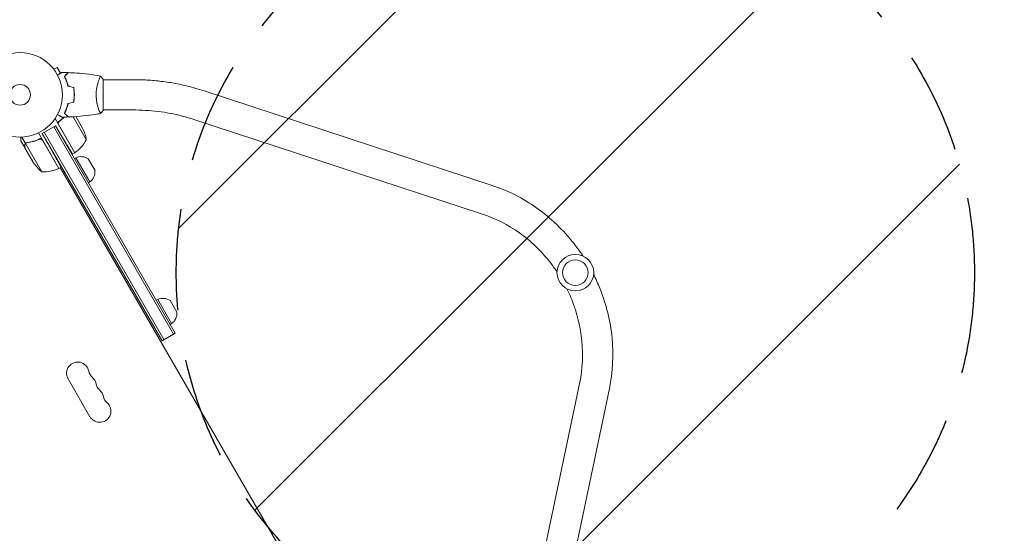
# Model space of a CAD drawing. Units: millimetres. Extents: x -5445 to 6264, y -5275 to 5734.
# Drawn here: x -541 to 692, y 3633 to 4277 of the extents above; entities that cross this region are included whole.
import ezdxf

# ---------------------------------------------------------------- set-up
doc = ezdxf.new("R2010")
doc.units = ezdxf.units.MM
doc.header["$LTSCALE"] = 20
doc.linetypes.add('HIDDEN', pattern=[9.525, 6.35, -3.175])
for name, color, linetype in [('2d', 230, 'Continuous'), ('AS-Free_Space', 31, 'HIDDEN'), ('AS-Free_Space_Hatch', 31, 'HIDDEN')]:
    doc.layers.add(name, color=color, linetype=linetype)

msp = doc.modelspace()

# ---------------------------------------------------------------- hatches: boundary and pattern name
at = {"layer": 'AS-Free_Space_Hatch'}
h = msp.add_hatch(dxfattribs=at)
h.set_pattern_fill('ANSI31', color=256, scale=100)
h.set_pattern_definition([(45, (-3470, -459), (-224.506, 224.506), [])])
h.paths.add_polyline_path([(-1107, 1541), (-3470, 1541, 0.432225), (-4445, 541, 0.432225), (-3470, -459), (-1107, -459, 0.414214), (-107, 541, 0.414214)])
h.paths.add_polyline_path([(5036, -1303.2, 1), (3633.1, 122.1), (2620.9, -874.1), (2038.2, -874.1, 1), (2038.2, -2874.1), (2620.9, -2874.1, 0.196856), (4023.9, -2299.4)])
h.paths.add_polyline_path([(654.7, 3960, 1), (-345.3, 3960, 1)])

# ---------------------------------------------------------------- linework, layer by layer
at = {"layer": '2d', "lineweight": 0}
for p, q in [((-499.6, 4216.2), (-499.6, 4216.2)), ((-499.6, 4216.2), (-499.6, 4216.1)), ((-498.7, 4215), (-494.5, 4217.4)), ((-490.3, 4210.1), (-494.5, 4217.4)), ((-442.2, 4202), (-442.2, 4202)), ((-437, 4163.5), (-437, 4202.5)), ((-399.7, 4202), (-437, 4202)), ((-311.7, 4188.3), (50.3, 4069.5)), ((-481.9, 4168), (-482.1, 4168.2)), ((-442.2, 4164), (-442.2, 4164)), ((-399.7, 4164), (-437, 4164)), ((-497.2, 4153.2), (-472.5, 4110.3)), ((-492.7, 4145.8), (-472.3, 4110.4)), ((-458, 4126.8), (-474.6, 4155.5)), ((-462.6, 4141.2), (-471, 4155.7)), ((-323.5, 4152.2), (38.5, 4033.4)), ((-518, 4135.3), (-492.3, 4090.8)), ((-513.1, 4134.7), (-496.6, 4144.2)), ((-513.1, 4134.7), (-501.7, 4114.2)), ((-513.1, 4134.7), (-363, 3874.7)), ((-510.9, 4136), (-360.8, 3876)), ((-348.7, 3883), (-498.8, 4143)), ((-496.6, 4144.2), (-488.2, 4130.1)), ((-346.5, 3884.2), (-496.6, 4144.2)), ((-535.1, 4116.8), (-540, 4125.3)), ((-534.3, 4122.1), (-538.9, 4130.1)), ((-534.3, 4122.1), (-532.8, 4123)), ((-534.3, 4121.9), (-513.8, 4086.4)), ((-533.5, 4122.5), (-533.5, 4122.5)), ((-517.6, 4126.9), (-516.1, 4127.8)), ((-492.5, 4090.7), (-512.9, 4126)), ((-535.1, 4116.8), (-535, 4116.9)), ((-535, 4116.6), (-524, 4097.7)), ((-472.5, 4110.3), (-475.3, 4108.7)), ((-471.2, 4104.1), (-472.9, 4103.1)), ((-453.7, 4073.8), (-471.2, 4104.1)), ((-455.5, 4102.6), (-447.1, 4088)), ((-489.6, 4092.3), (-492.3, 4090.8)), ((-53.9, 3335.3), (-490.6, 4091.8)), ((-453.7, 4073.8), (-455.4, 4072.8)), ((-368.6, 3926.4), (-370.3, 3925.4)), ((-351.1, 3896.1), (-368.6, 3926.4)), ((-352.9, 3924.9), (-344.5, 3910.3)), ((-351.1, 3896.1), (-352.8, 3895.1)), ((-363, 3874.7), (-346.5, 3884.2)), ((-480.9, 3826.9), (-453.4, 3779.3)), ((160.2, 3822.7), (82, 3449.8)), ((197.4, 3814.9), (119.2, 3442))]:
    msp.add_line(p, q, dxfattribs=at)
for centre, radius in [((-541, 4183), 53), ((-541, 4183), 13), ((154.7, 3960), 23), ((154.7, 3960), 16)]:
    msp.add_circle(centre, radius, dxfattribs=at)
for centre, radius, start, end in [((-507.4, 4119), 50, 8.8998, 26.3757), ((-501.9, 4150.7), 50, 306.4728, 331.3497), ((-473.9, 4112.9), 3, 303.1912, 306.4728), ((-482.4, 4125.4), 50, 213.6243, 231.1002), ((-464.6, 4089.5), 16, 55.3156, 114.0587), ((-512.6, 4136.4), 50, 268.6503, 293.5272), ((-493.9, 4093.3), 3, 293.5272, 296.8088), ((-463.1, 4086.7), 16, 305.9413, 4.6844), ((-362, 3911.8), 16, 55.3156, 114.0587), ((-360.5, 3909), 16, 305.9413, 4.6844), ((-468.7, 3833.9), 14, 10.8901, 210), ((-441.2, 3839.2), 14, 190.8901, 229.1099), ((-459.6, 3818), 14, 10.8901, 49.1099), ((-432.1, 3823.3), 14, 190.8901, 229.1099), ((-450.4, 3802.1), 14, 10.8901, 49.1099), ((-422.9, 3807.4), 14, 190.8901, 229.1099), ((-441.2, 3786.3), 14, 210, 49.1099)]:
    msp.add_arc(centre, radius, start, end, dxfattribs=at)
for points, knots in [([(-494.2, 4207.9), (-494, 4208), (-493.8, 4208.1), (-492.9, 4208.6), (-492.2, 4209), (-491.3, 4209.5), (-491, 4209.7), (-490.5, 4210), (-490.2, 4210.1), (-489.8, 4210.4), (-489.6, 4210.5), (-489.2, 4210.7), (-489.1, 4210.8), (-488.8, 4210.9), (-488.7, 4211), (-488.7, 4211), (-488.7, 4211), (-488.7, 4211), (-488.7, 4211), (-488.6, 4211), (-488.6, 4211), (-488.6, 4211.1), (-488.6, 4211.1), (-488.6, 4211.1)], [0.00292273, 0.00292273, 0.00292273, 0.00292273, 0.00379004, 0.00379004, 0.00758008, 0.00758008, 0.0094751, 0.0094751, 0.01137012, 0.01137012, 0.01326514, 0.01326514, 0.01516016, 0.01516016, 0.01705518, 0.01705518, 0.01800269, 0.01800269, 0.0189502, 0.0189502, 0.02274024, 0.02274024, 0.02935902, 0.02935902, 0.02935902, 0.02935902]), ([(-485.5, 4206.1), (-484.9, 4206.6), (-484.4, 4207.1), (-483.5, 4208.1), (-483.1, 4208.5), (-482.5, 4209.1), (-482.3, 4209.3), (-482, 4209.6), (-481.8, 4209.8), (-481.4, 4210.2), (-481.2, 4210.4), (-480.9, 4210.6), (-480.9, 4210.7), (-480.8, 4210.8), (-480.8, 4210.8), (-480.8, 4210.8), (-480.8, 4210.8), (-480.7, 4210.8), (-480.7, 4210.8), (-480.7, 4210.9), (-480.7, 4210.9), (-480.7, 4210.9), (-480.7, 4210.9), (-480.7, 4210.9)], [0, 0, 0, 0, 0.0035063, 0.0035063, 0.0070126, 0.0070126, 0.00876575, 0.00876575, 0.0105189, 0.0105189, 0.0140252, 0.0140252, 0.01577835, 0.01577835, 0.01665493, 0.01665493, 0.0175315, 0.0175315, 0.02103781, 0.02103781, 0.02454411, 0.02454411, 0.0274484, 0.0274484, 0.0274484, 0.0274484]), ([(-485.2, 4206), (-484.7, 4206.6), (-484.2, 4207.1), (-483.2, 4208.1), (-482.8, 4208.5), (-482.2, 4209.1), (-482, 4209.3), (-481.7, 4209.6), (-481.5, 4209.7), (-481.1, 4210.2), (-480.9, 4210.4), (-480.7, 4210.6), (-480.6, 4210.7), (-480.5, 4210.8), (-480.5, 4210.8), (-480.5, 4210.8), (-480.5, 4210.8), (-480.4, 4210.9), (-480.4, 4210.9), (-480.4, 4210.9), (-480.4, 4210.9), (-480.4, 4210.9)], [0, 0, 0, 0, 0.00350666, 0.00350666, 0.00701332, 0.00701332, 0.00876665, 0.00876665, 0.01051997, 0.01051997, 0.01402663, 0.01402663, 0.01577996, 0.01577996, 0.01753329, 0.01753329, 0.02103995, 0.02103995, 0.02454661, 0.02454661, 0.02744921, 0.02744921, 0.02744921, 0.02744921]), ([(-480.4, 4210.9), (-477.1, 4210.7), (-473.8, 4210.6), (-465.3, 4210), (-460.2, 4209.4), (-450, 4208.2), (-445, 4207.4), (-440.1, 4206.6)], [0, 0, 0, 0, 10.001335, 10.001335, 25.652861, 25.652861, 40.904303, 40.904303, 40.904303, 40.904303]), ([(-445.7, 4183), (-445.7, 4183.9), (-445.7, 4184.8), (-445.6, 4186.5), (-445.6, 4187.3), (-445.4, 4188.5), (-445.4, 4188.9), (-445.3, 4189.8), (-445.2, 4190.2), (-445, 4191.4), (-444.9, 4192.1), (-444.6, 4193.6), (-444.4, 4194.4), (-444.1, 4195.8), (-443.9, 4196.5), (-443.4, 4198.4), (-443, 4199.6), (-442.5, 4201.2), (-442.3, 4201.8), (-441.9, 4202.7), (-441.8, 4203.1), (-441.3, 4204.3), (-441, 4205), (-440.6, 4205.7), (-440.5, 4205.9), (-440.3, 4206.2), (-440.3, 4206.4), (-440.2, 4206.5), (-440.1, 4206.5), (-440.1, 4206.5), (-440.1, 4206.6), (-440, 4206.5), (-440, 4206.5), (-440, 4206.5), (-440, 4206.5), (-440, 4206.5)], [0.16356818, 0.16356818, 0.16356818, 0.16356818, 0.1661247, 0.1661247, 0.16868122, 0.16868122, 0.16995948, 0.16995948, 0.17123774, 0.17123774, 0.17379425, 0.17379425, 0.17635077, 0.17635077, 0.17890729, 0.17890729, 0.18402032, 0.18402032, 0.18657684, 0.18657684, 0.18913336, 0.18913336, 0.19424639, 0.19424639, 0.19680291, 0.19680291, 0.19935943, 0.19935943, 0.20063769, 0.20063769, 0.20191595, 0.20191595, 0.20447247, 0.20447247, 0.20490292, 0.20490292, 0.20490292, 0.20490292]), ([(-440, 4206.5), (-439.1, 4205.5), (-438.2, 4204.3), (-437.3, 4202.9), (-437.1, 4202.7), (-437, 4202.5)], [0, 0, 0, 0, 4.405134, 4.405134, 5.108724, 5.108724, 5.108724, 5.108724]), ([(-481, 4194), (-481.3, 4195.2), (-481.6, 4196.4), (-482.3, 4198.6), (-482.7, 4199.7), (-483.2, 4201.2), (-483.4, 4201.7), (-483.8, 4202.7), (-484.1, 4203.1), (-484.7, 4204.5), (-485.1, 4205.3), (-485.5, 4206.1)], [0, 0, 0, 0, 0.00404294, 0.00404294, 0.00808588, 0.00808588, 0.01010735, 0.01010735, 0.01212882, 0.01212882, 0.01617176, 0.01617176, 0.01617176, 0.01617176]), ([(-480.8, 4194.1), (-481.1, 4195.3), (-481.4, 4196.5), (-482.1, 4198.7), (-482.5, 4199.8), (-483.2, 4201.7), (-483.6, 4202.7), (-484.4, 4204.5), (-484.9, 4205.3), (-485.2, 4206)], [0, 0, 0, 0, 0.00398181, 0.00398181, 0.00796362, 0.00796362, 0.01194542, 0.01194542, 0.01592723, 0.01592723, 0.01592723, 0.01592723]), ([(-399.7, 4202), (-393.7, 4202), (-387.6, 4201.9), (-375.6, 4201.1), (-369.6, 4200.6), (-357.6, 4199.1), (-351.7, 4198.2), (-340, 4196), (-334.2, 4194.7), (-322.8, 4191.8), (-317.2, 4190.1), (-311.7, 4188.3)], [4.712389, 4.712389, 4.712389, 4.712389, 4.8018172, 4.8018172, 4.8912454, 4.8912454, 4.9806736, 4.9806736, 5.0701018, 5.0701018, 5.15953, 5.15953, 5.15953, 5.15953]), ([(-473.2, 4183), (-473.2, 4184.6), (-473.2, 4186.1), (-473.4, 4188.4), (-473.5, 4189.1), (-473.7, 4190.6), (-473.9, 4191.4), (-474, 4192.1)], [0.009233803, 0.009233803, 0.009233803, 0.009233803, 0.013850802, 0.013850802, 0.016159301, 0.016159301, 0.0184678, 0.0184678, 0.0184678, 0.0184678]), ([(-474, 4174), (-473.7, 4175.4), (-473.5, 4176.9), (-473.3, 4179.2), (-473.3, 4179.9), (-473.2, 4181.5), (-473.2, 4182.3), (-473.2, 4183)], [0, 0, 0, 0, 0.004616902, 0.004616902, 0.006925353, 0.006925353, 0.009233803, 0.009233803, 0.009233803, 0.009233803]), ([(-473, 4183), (-473, 4184.6), (-473, 4186.2), (-473.3, 4188.5), (-473.3, 4189.3), (-473.6, 4190.8), (-473.7, 4191.5), (-473.8, 4192.3)], [0.009405818, 0.009405818, 0.009405818, 0.009405818, 0.01410835, 0.01410835, 0.016459616, 0.016459616, 0.018810883, 0.018810883, 0.018810883, 0.018810883]), ([(-473.8, 4173.8), (-473.5, 4175.3), (-473.3, 4176.8), (-473.1, 4179.1), (-473.1, 4179.9), (-473, 4181.5), (-473, 4182.3), (-473, 4183)], [0, 0, 0, 0, 0.004702909, 0.004702909, 0.007054363, 0.007054363, 0.009405818, 0.009405818, 0.009405818, 0.009405818]), ([(-440, 4159.5), (-440, 4159.5), (-440, 4159.5), (-440, 4159.5), (-440, 4159.5), (-440.1, 4159.5), (-440.1, 4159.5), (-440.1, 4159.6), (-440.2, 4159.6), (-440.3, 4159.8), (-440.5, 4160.1), (-440.9, 4160.9), (-441, 4161.2), (-441.3, 4161.8), (-441.5, 4162.2), (-442, 4163.4), (-442.3, 4164.3), (-442.8, 4165.7), (-442.9, 4165.9), (-443, 4166.5), (-443.1, 4166.8), (-443.4, 4167.7), (-443.6, 4168.3), (-443.9, 4169.6), (-444.1, 4170.3), (-444.4, 4171.3), (-444.4, 4171.7), (-444.6, 4172.4), (-444.7, 4172.8), (-445, 4174.7), (-445.3, 4176.3), (-445.5, 4178.8), (-445.6, 4179.6), (-445.7, 4181.3), (-445.7, 4182.2), (-445.7, 4183)], [0.12220864, 0.12220864, 0.12220864, 0.12220864, 0.12268837, 0.12268837, 0.12524335, 0.12524335, 0.12652085, 0.12652085, 0.12779834, 0.12779834, 0.13290832, 0.13290832, 0.13546331, 0.13546331, 0.1380183, 0.1380183, 0.14312827, 0.14312827, 0.14440577, 0.14440577, 0.14568326, 0.14568326, 0.14823825, 0.14823825, 0.15079324, 0.15079324, 0.15207073, 0.15207073, 0.15334823, 0.15334823, 0.15845821, 0.15845821, 0.16101319, 0.16101319, 0.16356818, 0.16356818, 0.16356818, 0.16356818]), ([(-481, 4172.1), (-481.3, 4170.9), (-481.6, 4169.7), (-482.3, 4167.5), (-482.7, 4166.4), (-483.2, 4164.9), (-483.4, 4164.4), (-483.8, 4163.4), (-484.1, 4162.9), (-484.7, 4161.6), (-485.1, 4160.8), (-485.5, 4160)], [0, 0, 0, 0, 0.00404294, 0.00404294, 0.00808588, 0.00808588, 0.01010735, 0.01010735, 0.01212882, 0.01212882, 0.01617176, 0.01617176, 0.01617176, 0.01617176]), ([(-480.8, 4171.9), (-481.1, 4170.7), (-481.4, 4169.6), (-482.1, 4167.4), (-482.5, 4166.3), (-483.2, 4164.3), (-483.6, 4163.4), (-484.4, 4161.6), (-484.9, 4160.8), (-485.2, 4160)], [0, 0, 0, 0, 0.00398181, 0.00398181, 0.00796362, 0.00796362, 0.01194542, 0.01194542, 0.01592723, 0.01592723, 0.01592723, 0.01592723]), ([(-488.6, 4155), (-488.6, 4155), (-488.6, 4155), (-488.6, 4155), (-488.6, 4155), (-488.7, 4155), (-488.7, 4155.1), (-488.7, 4155.1), (-488.7, 4155.1), (-488.8, 4155.1), (-488.9, 4155.2), (-489.2, 4155.4), (-489.6, 4155.6), (-490.2, 4156), (-490.5, 4156.1), (-491, 4156.4), (-491.3, 4156.6), (-492.3, 4157.1), (-492.9, 4157.5), (-493.8, 4158), (-494, 4158.1), (-494.2, 4158.2)], [0.03093242, 0.03093242, 0.03093242, 0.03093242, 0.03756195, 0.03756195, 0.04131815, 0.04131815, 0.04225719, 0.04225719, 0.04319624, 0.04319624, 0.04507434, 0.04507434, 0.04883054, 0.04883054, 0.05070863, 0.05070863, 0.05258673, 0.05258673, 0.05634293, 0.05634293, 0.05718766, 0.05718766, 0.05718766, 0.05718766]), ([(-485.5, 4160), (-484.9, 4159.4), (-484.4, 4158.9), (-483.5, 4158), (-483.1, 4157.6), (-482.5, 4157), (-482.3, 4156.8), (-482, 4156.5), (-481.8, 4156.3), (-481.4, 4155.9), (-481.2, 4155.7), (-480.9, 4155.4), (-480.9, 4155.4), (-480.8, 4155.3), (-480.8, 4155.3), (-480.8, 4155.3), (-480.8, 4155.3), (-480.7, 4155.2), (-480.7, 4155.2), (-480.7, 4155.2), (-480.7, 4155.2), (-480.7, 4155.2), (-480.7, 4155.2), (-480.7, 4155.2)], [0, 0, 0, 0, 0.0035063, 0.0035063, 0.0070126, 0.0070126, 0.00876575, 0.00876575, 0.0105189, 0.0105189, 0.0140252, 0.0140252, 0.01577835, 0.01577835, 0.01665493, 0.01665493, 0.0175315, 0.0175315, 0.02103781, 0.02103781, 0.02454411, 0.02454411, 0.0274484, 0.0274484, 0.0274484, 0.0274484]), ([(-485.2, 4160), (-484.7, 4159.5), (-484.2, 4159), (-483.2, 4158), (-482.8, 4157.6), (-482.2, 4157), (-482, 4156.8), (-481.7, 4156.5), (-481.5, 4156.3), (-481.1, 4155.9), (-480.9, 4155.7), (-480.7, 4155.5), (-480.6, 4155.4), (-480.5, 4155.3), (-480.5, 4155.3), (-480.5, 4155.3), (-480.5, 4155.2), (-480.4, 4155.2), (-480.4, 4155.2), (-480.4, 4155.2), (-480.4, 4155.2), (-480.4, 4155.2)], [0, 0, 0, 0, 0.00350666, 0.00350666, 0.00701332, 0.00701332, 0.00876665, 0.00876665, 0.01051997, 0.01051997, 0.01402663, 0.01402663, 0.01577996, 0.01577996, 0.01753329, 0.01753329, 0.02103995, 0.02103995, 0.02454661, 0.02454661, 0.02744921, 0.02744921, 0.02744921, 0.02744921]), ([(-440.1, 4159.5), (-442.1, 4159.2), (-444.2, 4158.8), (-451.4, 4157.7), (-456.6, 4157), (-466.9, 4156), (-472, 4155.6), (-478.3, 4155.3), (-479.4, 4155.3), (-480.4, 4155.2)], [0.059167, 0.059167, 0.059167, 0.059167, 6.419752, 6.419752, 22.072604, 22.072604, 37.722156, 37.722156, 40.963251, 40.963251, 40.963251, 40.963251]), ([(-399.7, 4164), (-394.5, 4164), (-389.2, 4163.9), (-378.7, 4163.2), (-373.4, 4162.8), (-363.1, 4161.5), (-357.9, 4160.7), (-347.8, 4158.8), (-342.8, 4157.7), (-333, 4155.1), (-328.2, 4153.7), (-323.5, 4152.2)], [4.712389, 4.712389, 4.712389, 4.712389, 4.8018172, 4.8018172, 4.8912454, 4.8912454, 4.9806736, 4.9806736, 5.0701018, 5.0701018, 5.15953, 5.15953, 5.15953, 5.15953]), ([(-494.3, 4148.2), (-491.5, 4150.1), (-489, 4152.2), (-486.4, 4154.6), (-486.1, 4154.8), (-485.9, 4155.1)], [0, 0, 0, 0, 0.0100259, 0.0100259, 0.01111126, 0.01111126, 0.01111126, 0.01111126]), ([(-493.1, 4146.8), (-493.1, 4147), (-493.1, 4147.3), (-493.1, 4147.7), (-493.1, 4147.9), (-493, 4148.1), (-493, 4148.3), (-492.8, 4148.7), (-492.7, 4148.9), (-492.3, 4149.4), (-492.1, 4149.5), (-491.9, 4149.7)], [0.001013661, 0.001013661, 0.001013661, 0.001013661, 0.001852653, 0.001852653, 0.002272148, 0.002272148, 0.002691644, 0.002691644, 0.003530636, 0.003530636, 0.004369628, 0.004369628, 0.004369628, 0.004369628]), ([(-540, 4130), (-540, 4129.7), (-540, 4129.4), (-540, 4128.7), (-540, 4128.3), (-540, 4127.8), (-540, 4127.5), (-540, 4127.2), (-540, 4127.1), (-540, 4127.1), (-540, 4127), (-540, 4125.9), (-540, 4125.3), (-540, 4125.3)], [0.0797893, 0.0797893, 0.0797893, 0.0797893, 0.125, 0.125, 0.1875, 0.1875, 0.21875, 0.234375, 0.2421875, 0.2421875, 0.25, 0.25, 0.5, 0.5, 0.5, 0.5]), ([(-535.1, 4120.1), (-535.1, 4120.2), (-535.1, 4120.3), (-535.1, 4120.4), (-535.1, 4120.5), (-535.1, 4120.6), (-535, 4120.6), (-535, 4120.7), (-535, 4120.7), (-535, 4120.7), (-535, 4120.7), (-535, 4120.8), (-535, 4120.9), (-534.9, 4121.1), (-534.9, 4121.1), (-534.9, 4121.2), (-534.9, 4121.2), (-534.9, 4121.2), (-534.7, 4121.6), (-534.5, 4121.9), (-534.3, 4122.1)], [0, 0, 0, 0, 0.125, 0.125, 0.1875, 0.21875, 0.234375, 0.242187, 0.246094, 0.246094, 0.25, 0.25, 0.375, 0.4375, 0.46875, 0.484375, 0.484375, 0.5, 0.5, 1, 1, 1, 1]), ([(-534.5, 4121.5), (-534.7, 4121.3), (-534.8, 4121.1), (-534.9, 4120.6), (-534.9, 4120.5), (-535, 4120.2), (-535, 4120), (-535, 4119.9)], [0, 0, 0, 0, 0.00218234, 0.00218234, 0.003273511, 0.003273511, 0.004364681, 0.004364681, 0.004364681, 0.004364681]), ([(-534.3, 4122.1), (-534.1, 4122.4), (-533.8, 4122.6), (-533.3, 4122.8), (-533.2, 4122.9), (-532.9, 4123), (-532.7, 4123), (-532.5, 4123)], [0, 0, 0, 0, 0.001155976, 0.001155976, 0.001733964, 0.001733964, 0.002311952, 0.002311952, 0.002311952, 0.002311952]), ([(-514.2, 4128.7), (-517.3, 4127.2), (-520.3, 4126), (-524.1, 4124.8), (-524.9, 4124.6), (-526.4, 4124.2), (-527.2, 4124), (-529.5, 4123.5), (-531, 4123.2), (-532.5, 4123)], [0, 0, 0, 0, 0.0100259, 0.0100259, 0.01253237, 0.01253237, 0.01503885, 0.01503885, 0.0200518, 0.0200518, 0.0200518, 0.0200518]), ([(-532.4, 4122.8), (-529.8, 4123.2), (-527.2, 4123.8), (-522, 4125.2), (-519.4, 4126.1), (-516.7, 4127.3)], [0, 0, 0, 0, 0.00859307, 0.00859307, 0.01718614, 0.01718614, 0.01718614, 0.01718614]), ([(-516.7, 4127.3), (-516.5, 4127.4), (-516.2, 4127.5), (-515.8, 4127.5), (-515.7, 4127.5), (-515.4, 4127.5), (-515.2, 4127.5), (-514.8, 4127.5), (-514.6, 4127.4), (-514.2, 4127.2), (-514, 4127.1), (-513.8, 4127), (-513.7, 4126.9), (-513.6, 4126.8)], [0, 0, 0, 0, 0.000839577, 0.000839577, 0.001259366, 0.001259366, 0.001679155, 0.001679155, 0.002518732, 0.002518732, 0.002938521, 0.002938521, 0.00335831, 0.00335831, 0.00335831, 0.00335831]), ([(-535, 4119.9), (-535, 4119), (-535, 4118.4), (-535, 4117.3), (-535, 4116.9), (-535, 4116.6)], [0, 0, 0, 0, 0.00517024, 0.00517024, 0.01034048, 0.01034048, 0.01034048, 0.01034048]), ([(50.3, 4069.5), (70.1, 4063), (89.2, 4053.3), (123.9, 4028.5), (139.7, 4013.5), (156.9, 3991.5), (160.6, 3986.3), (164.1, 3981)], [0.3084127, 0.3084127, 0.3084127, 0.3084127, 0.6225719, 0.6225719, 0.9367312, 0.9367312, 1.0284379, 1.0284379, 1.0284379, 1.0284379]), ([(38.5, 4033.4), (54.5, 4028.1), (70.2, 4020.2), (98.9, 3999.7), (112, 3987.2), (126.1, 3969.1), (129, 3965.1), (131.7, 3961)], [0.3084127, 0.3084127, 0.3084127, 0.3084127, 0.6225719, 0.6225719, 0.9367312, 0.9367312, 1.0222908, 1.0222908, 1.0222908, 1.0222908]), ([(177.6, 3957.6), (180.4, 3952), (183, 3946.2), (193.5, 3920.3), (198.7, 3899.1), (202.7, 3856.6), (201.6, 3835.3), (197.4, 3814.9)], [1.1591837, 1.1591837, 1.1591837, 1.1591837, 1.2508905, 1.2508905, 1.5650497, 1.5650497, 1.879209, 1.879209, 1.879209, 1.879209]), ([(144.1, 3939.6), (146.3, 3935.2), (148.3, 3930.7), (156.9, 3909.5), (161.2, 3891.9), (164.6, 3856.8), (163.6, 3839.3), (160.2, 3822.7), (160.2, 3822.7), (160.2, 3822.7)], [1.1653308, 1.1653308, 1.1653308, 1.1653308, 1.2505274, 1.2505274, 1.5643229, 1.5643229, 1.8784821, 1.8784821, 1.879209, 1.879209, 1.879209, 1.879209])]:
    msp.add_open_spline(points, degree=3, knots=knots, dxfattribs=at)
for points in [[(-488.6, 4211.1), (-486, 4211), (-483.3, 4211), (-480.7, 4210.9)], [(-474, 4192.1), (-476.3, 4192.7), (-478.7, 4193.3), (-481, 4194)], [(-473.8, 4192.3), (-476.2, 4192.9), (-478.5, 4193.5), (-480.8, 4194.1)], [(-474, 4174), (-476.3, 4173.4), (-478.7, 4172.7), (-481, 4172.1)], [(-473.8, 4173.8), (-476.2, 4173.2), (-478.5, 4172.6), (-480.8, 4171.9)], [(-483.3, 4157.8), (-483.2, 4157.8), (-483.2, 4157.9), (-483.1, 4157.9)], [(-483.1, 4157.6), (-483.1, 4157.7), (-483, 4157.7), (-483, 4157.8)], [(-437, 4163.5), (-437.9, 4162.1), (-439, 4160.7), (-440, 4159.5)], [(-440, 4159.5), (-440, 4159.5), (-440, 4159.5), (-440, 4159.5)], [(-493.1, 4146.8), (-493, 4146.4), (-492.9, 4146.1), (-492.7, 4145.8)], [(-491.9, 4149.7), (-489.6, 4151.4), (-487.5, 4153.2), (-485.6, 4155.1)], [(-480.7, 4155.2), (-483.3, 4155.1), (-486, 4155), (-488.6, 4155)], [(-534.5, 4121.5), (-534.4, 4121.6), (-534.3, 4121.8), (-534.3, 4121.9)], [(-534.3, 4121.9), (-534, 4122.1), (-533.8, 4122.3), (-533.5, 4122.5)], [(-533.5, 4122.5), (-533.3, 4122.6), (-533.2, 4122.6), (-533, 4122.7)], [(-533.5, 4122.5), (-533.4, 4122.5), (-533.4, 4122.5), (-533.3, 4122.6)], [(-533.5, 4122.5), (-533.5, 4122.5), (-533.5, 4122.5), (-533.5, 4122.5)], [(-533.5, 4122.5), (-533.5, 4122.5), (-533.5, 4122.5), (-533.5, 4122.5)], [(-533, 4122.7), (-532.8, 4122.8), (-532.6, 4122.8), (-532.4, 4122.8)], [(-513.6, 4126.8), (-513.3, 4126.6), (-513.1, 4126.3), (-512.9, 4126)]]:
    msp.add_open_spline(points, degree=3, dxfattribs=at)
for points, weights in [([(-481.4, 4169.6), (-481.5, 4169.6), (-481.6, 4169.6), (-481.6, 4169.7)], [0.995960917854, 0.996075524817, 0.99619851844, 0.996329898723]), ([(-488.2, 4130.1), (-480.6, 4117.6), (-475.3, 4108.7), (-475.3, 4108.7)], [1, 0.804737854124, 0.804737854124, 1]), ([(-535.1, 4120.1), (-535.1, 4117.9), (-535.1, 4116.8), (-535.1, 4116.8)], [1, 0.989183671007, 0.983775506511, 0.983775506511]), ([(-501.7, 4114.2), (-494.6, 4101.4), (-489.6, 4092.3), (-489.6, 4092.3)], [1, 0.804737854124, 0.804737854124, 1])]:
    msp.add_rational_spline(points, weights, degree=3, dxfattribs=at)
at = {"layer": 'AS-Free_Space'}
msp.add_circle((154.7, 3960), 500, dxfattribs=at)

doc.saveas('drawing.dxf')
